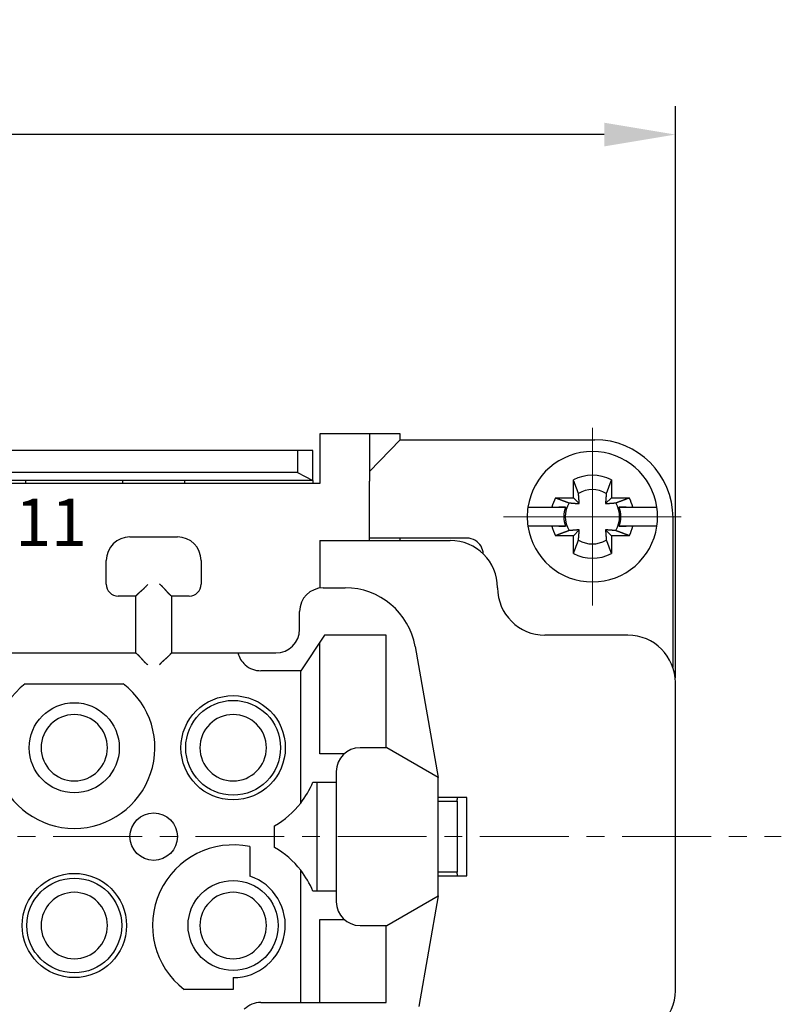
# Model space of a CAD drawing. Units: millimetres. Extents: x 11 to 751, y 29 to 435.
# Drawn here: x 458 to 490, y 346 to 387 of the extents above; entities that cross this region are included whole.
import ezdxf

# ---------------------------------------------------------------- set-up
doc = ezdxf.new("R2010")
doc.units = ezdxf.units.MM
doc.header["$MEASUREMENT"] = 0
doc.linetypes.add('CENTER', pattern=[2, 1.25, -0.25, 0.25, -0.25])
doc.layers.get('0').update_dxf_attribs({"lineweight": 30})
doc.layers.add('CEN', color=1, linetype='CENTER', lineweight=15)
doc.layers.add('打标文字', color=3, linetype='Continuous', lineweight=20)
doc.styles.add('03', font='romans.shx', dxfattribs={"width": 1.12, "height": 2})
doc.styles.add('Romans字体', font='romans.shx', dxfattribs={"width": 0.75})
doc.dimstyles.new('01', dxfattribs={"dimtxt": 3.5, "dimasz": 3, "dimexe": 1.2, "dimexo": 0.2, "dimgap": 0.8, "dimtad": 1, "dimdec": 1, "dimdsep": 46, "dimtxsty": 'Romans字体', "dimcen": 0, "dimclrd": 1, "dimclre": 6, "dimclrt": 4, "dimazin": 2, "dimtfac": 1, "dimtdec": 1, "dimtofl": 0, "dimtmove": 0, "dimatfit": 3, "dimfxl": 1, "dimtolj": 1, "dimtzin": 0, "dimarcsym": 0})

# ---------------------------------------------------------------- blocks, each defined once
blk = doc.blocks.new('*D79')
at = {"layer": 'Defpoints', "color": 0}
for p in [(374.18, 382.523), (374.18, 359.395), (485.18, 359.395)]:
    blk.add_point(p, dxfattribs=at)
at = {"layer": '打标文字', "color": 6, "lineweight": -2}
for p, q in [((374.18, 359.595), (374.18, 383.723)), ((485.18, 359.595), (485.18, 383.723))]:
    blk.add_line(p, q, dxfattribs=at)
at = {"layer": '打标文字', "color": 1, "lineweight": -2}
blk.add_line((482.18, 382.523), (377.18, 382.523), dxfattribs=at)
at = {"layer": '打标文字', "color": 1}
for points in [[(377.18, 383.023), (377.18, 382.023), (374.18, 382.523)], [(482.18, 383.023), (482.18, 382.023), (485.18, 382.523)]]:
    blk.add_solid(points, dxfattribs=at)
at = {"layer": '打标文字', "color": 4, "lineweight": -2, "insert": (429.68, 385.073), "char_height": 3.5, "attachment_point": 5, "style": 'Romans字体'}
blk.add_mtext('\\A1;111', dxfattribs=at)

msp = doc.modelspace()

# ---------------------------------------------------------------- linework, layer by layer
at = {"linetype": 'Continuous'}
for p, q in [((472.28, 369.895), (470.18, 369.895)), ((472.28, 369.895), (472.28, 367.895)), ((473.58, 369.895), (472.28, 369.895)), ((473.58, 369.645), (473.58, 369.895)), ((473.567, 369.645), (472.28, 368.306)), ((473.567, 369.645), (474.623, 369.645)), ((474.623, 369.645), (476.748, 369.645)), ((476.748, 369.645), (481.78, 369.645)), ((469.243, 369.195), (390.118, 369.195)), ((469.243, 369.195), (469.243, 368.261)), ((469.893, 369.195), (469.243, 369.195)), ((469.893, 367.92), (469.893, 369.195)), ((469.243, 368.261), (390.118, 368.261)), ((469.243, 368.261), (469.893, 367.92)), ((470.18, 367.795), (389.18, 367.795)), ((469.893, 367.92), (389.468, 367.92)), ((457.78, 367.92), (457.78, 367.795)), ((461.88, 367.795), (461.88, 367.92)), ((464.48, 367.92), (464.48, 367.795)), ((469.893, 367.92), (469.893, 367.795)), ((470.18, 367.895), (470.18, 367.795)), ((472.28, 365.395), (472.28, 367.895)), ((480.88, 367.195), (480.88, 367.951)), ((482.48, 367.951), (482.48, 367.195)), ((480.124, 367.195), (480.88, 367.195)), ((480.88, 367.195), (481.127, 366.947)), ((482.233, 366.947), (482.48, 367.195)), ((482.48, 367.195), (483.236, 367.195)), ((478.959, 366.795), (478.959, 366.795)), ((478.959, 366.795), (479.263, 366.795)), ((479.263, 366.795), (479.976, 366.795)), ((480.547, 366.795), (480.26, 366.795)), ((483.101, 366.795), (482.813, 366.795)), ((483.384, 366.795), (484.097, 366.795)), ((484.097, 366.795), (484.401, 366.795)), ((485.08, 360.045), (485.08, 366.345)), ((480.547, 365.995), (478.959, 365.995)), ((479.263, 365.995), (478.959, 365.995)), ((479.976, 365.995), (479.263, 365.995)), ((480.26, 365.995), (480.547, 365.995)), ((481.127, 365.842), (480.88, 365.595)), ((482.48, 365.595), (482.233, 365.842)), ((482.813, 365.995), (483.101, 365.995)), ((484.097, 365.995), (483.384, 365.995)), ((484.401, 365.995), (484.097, 365.995)), ((462.18, 365.545), (464.18, 365.545)), ((470.18, 365.395), (475.68, 365.395)), ((474.623, 365.495), (472.28, 365.495)), ((473.58, 365.395), (473.58, 365.495)), ((480.88, 365.595), (480.124, 365.595)), ((480.88, 364.838), (480.88, 365.595)), ((483.236, 365.595), (482.48, 365.595)), ((482.48, 365.595), (482.48, 364.838)), ((470.18, 364.895), (470.18, 363.383)), ((461.18, 363.545), (461.18, 364.545)), ((465.18, 364.545), (465.18, 363.545)), ((470.33, 363.395), (471.252, 363.395)), ((462.43, 363.045), (461.68, 363.045)), ((462.43, 360.645), (462.43, 363.045)), ((463.93, 363.045), (463.93, 360.645)), ((464.68, 363.045), (463.93, 363.045)), ((469.33, 361.645), (469.33, 362.395)), ((470.38, 361.395), (469.38, 359.895)), ((470.18, 356.395), (470.18, 361.095)), ((472.98, 361.395), (470.38, 361.395)), ((472.98, 356.645), (472.98, 361.395)), ((483.18, 361.395), (479.68, 361.395)), ((474.207, 360.916), (475.18, 355.395)), ((430.43, 360.645), (462.43, 360.645)), ((463.93, 360.645), (466.73, 360.645)), ((466.73, 360.645), (468.33, 360.645)), ((469.38, 359.895), (467.698, 359.895)), ((469.38, 354.312), (469.38, 359.895)), ((485.071, 360.045), (485.08, 360.045)), ((457.764, 359.345), (461.896, 359.345)), ((485.18, 346.395), (485.18, 359.395)), ((473.015, 356.645), (471.88, 356.645)), ((475.18, 355.395), (473.015, 356.645)), ((471.219, 356.395), (470.18, 356.395)), ((470.88, 355.645), (470.88, 350.145)), ((475.18, 350.395), (475.18, 355.395)), ((469.893, 355.195), (470.88, 355.195)), ((470.08, 350.595), (470.08, 355.195)), ((476.38, 354.545), (475.18, 354.545)), ((476.38, 351.245), (476.38, 354.545)), ((475.18, 354.395), (475.98, 354.395)), ((475.98, 354.395), (475.98, 351.395)), ((468.28, 352.436), (468.28, 353.354)), ((467.23, 352.472), (467.23, 351.23)), ((469.38, 345.895), (469.38, 351.477)), ((475.98, 351.395), (475.18, 351.395)), ((475.18, 351.245), (476.38, 351.245)), ((470.88, 350.595), (469.893, 350.595)), ((473.015, 349.145), (475.18, 350.395)), ((475.18, 350.395), (474.356, 345.721)), ((470.18, 349.395), (471.219, 349.395)), ((470.18, 345.895), (470.18, 349.395)), ((471.88, 349.145), (473.015, 349.145)), ((472.98, 345.895), (472.98, 349.145)), ((466.53, 346.945), (466.53, 346.445)), ((466.53, 346.445), (464.464, 346.445)), ((467.699, 345.895), (469.38, 345.895)), ((469.38, 345.895), (472.98, 345.895))]:
    msp.add_line(p, q, dxfattribs=at)
for points in [[(470.18, 369.895), (470.18, 369.892, -0.000023), (470.18, 369.885, -0.000002), (470.18, 369.873, -0.000001), (470.18, 369.856, 0), (470.18, 369.834, 0), (470.18, 369.806, 0), (470.18, 369.773, 0), (470.18, 369.734, 0), (470.18, 369.689, 0), (470.18, 369.639, 0), (470.18, 369.583, 0), (470.18, 369.522, 0), (470.18, 369.456, 0), (470.18, 369.385), (470.18, 369.309), (470.18, 369.229, 0), (470.18, 369.145, 0), (470.18, 369.057), (470.18, 368.966), (470.18, 368.873), (470.18, 368.778), (470.18, 368.68), (470.18, 368.578), (470.18, 368.482), (470.18, 368.395, 0), (470.18, 368.283), (470.18, 368.114, 0), (470.18, 367.895)], [(481.093, 367.38), (481.088, 367.396, 0.000046), (481.082, 367.411, 0.000044), (481.076, 367.427, 0.000043), (481.07, 367.442, 0.000041), (481.064, 367.459, 0.00004), (481.058, 367.475, 0.000039), (481.052, 367.492, 0.000038), (481.046, 367.508, 0.000036), (481.039, 367.526, 0.000035), (481.033, 367.543, 0.000034), (481.026, 367.561, 0.000033), (481.019, 367.579, 0.000032), (481.013, 367.597, 0.000031), (481.006, 367.616, 0.00003), (480.999, 367.634, 0.000029), (480.992, 367.653, 0.000028), (480.984, 367.673, 0.000028), (480.977, 367.692, 0.000027), (480.969, 367.712, 0.000026), (480.962, 367.732, 0.000024), (480.954, 367.753, 0.000025), (480.946, 367.774, 0.000029), (480.938, 367.796, 0.000022), (480.931, 367.816, 0.000007), (480.924, 367.835, 0.000029), (480.914, 367.86, 0.000048), (480.9, 367.899, 0.000022), (480.88, 367.951, 0.000012)], [(482.48, 367.951), (482.471, 367.928, 0.000019), (482.463, 367.905, 0.00002), (482.454, 367.882, 0.00002), (482.446, 367.86, 0.000021), (482.438, 367.838, 0.000022), (482.429, 367.816, 0.000022), (482.421, 367.795, 0.000023), (482.414, 367.774, 0.000023), (482.406, 367.753, 0.000024), (482.398, 367.732, 0.000025), (482.391, 367.712, 0.000025), (482.383, 367.692, 0.000026), (482.376, 367.673, 0.000027), (482.369, 367.653, 0.000028), (482.361, 367.634, 0.000029), (482.354, 367.616, 0.000029), (482.348, 367.597, 0.00003), (482.341, 367.579, 0.000032), (482.334, 367.561, 0.000032), (482.327, 367.543, 0.000031), (482.321, 367.526, 0.000035), (482.314, 367.508, 0.000043), (482.308, 367.491, 0.000034), (482.302, 367.475, 0.000012), (482.297, 367.46, 0.00005), (482.29, 367.442, 0.000091), (482.28, 367.415, 0.000047), (482.267, 367.38, 0.000026)], [(481.127, 366.947), (481.127, 366.952, 0.000073), (481.127, 366.958, 0.000071), (481.126, 366.963, 0.00007), (481.126, 366.968, 0.00007), (481.126, 366.974, 0.000069), (481.125, 366.979, 0.000069), (481.125, 366.985, 0.000068), (481.124, 366.99, 0.000068), (481.124, 366.996, 0.000067), (481.124, 367.002, 0.000067), (481.123, 367.007, 0.000066), (481.123, 367.013, 0.000066), (481.122, 367.019, 0.000065), (481.122, 367.025, 0.000065), (481.121, 367.031, 0.000064), (481.121, 367.037, 0.000064), (481.12, 367.043, 0.000063), (481.12, 367.049, 0.000062), (481.12, 367.055, 0.000062), (481.119, 367.062, 0.000061), (481.119, 367.068, 0.000061), (481.118, 367.074, 0.00006), (481.118, 367.081, 0.00006), (481.117, 367.087, 0.000059), (481.117, 367.094, 0.000059), (481.116, 367.101, 0.000058), (481.116, 367.107, 0.000058), (481.115, 367.114, 0.000057), (481.114, 367.121, 0.000057), (481.114, 367.128, 0.000056), (481.113, 367.135, 0.000056), (481.113, 367.142, 0.000055), (481.112, 367.149, 0.000055), (481.112, 367.157, 0.000054), (481.111, 367.164, 0.000054), (481.11, 367.171, 0.000053), (481.11, 367.179, 0.000053), (481.109, 367.187, 0.000052), (481.109, 367.194, 0.000052), (481.108, 367.202, 0.000051), (481.107, 367.21, 0.000051), (481.107, 367.218, 0.00005), (481.106, 367.226, 0.00005), (481.105, 367.234, 0.000049), (481.105, 367.242, 0.000049), (481.104, 367.251, 0.000048), (481.103, 367.259, 0.000048), (481.103, 367.268, 0.000049), (481.102, 367.277, 0.000046), (481.101, 367.285, 0.000043), (481.1, 367.294, 0.000047), (481.1, 367.303, 0.000056), (481.099, 367.313, 0.000041), (481.098, 367.322, 0.000013), (481.097, 367.33, 0.000059), (481.097, 367.341, 0.000099), (481.095, 367.358, 0.000046), (481.093, 367.38, 0.000024)], [(482.267, 367.38), (482.266, 367.37, 0.00004), (482.265, 367.36, 0.000042), (482.264, 367.351, 0.000043), (482.264, 367.341, 0.000043), (482.263, 367.331, 0.000043), (482.262, 367.322, 0.000044), (482.261, 367.313, 0.000044), (482.26, 367.303, 0.000045), (482.26, 367.294, 0.000045), (482.259, 367.285, 0.000046), (482.258, 367.277, 0.000046), (482.257, 367.268, 0.000046), (482.257, 367.259, 0.000047), (482.256, 367.251, 0.000047), (482.255, 367.242, 0.000048), (482.255, 367.234, 0.000048), (482.254, 367.226, 0.000049), (482.253, 367.218, 0.000049), (482.253, 367.21, 0.00005), (482.252, 367.202, 0.00005), (482.251, 367.194, 0.000051), (482.251, 367.187, 0.000051), (482.25, 367.179, 0.000052), (482.25, 367.171, 0.000052), (482.249, 367.164, 0.000053), (482.248, 367.157, 0.000053), (482.248, 367.149, 0.000054), (482.247, 367.142, 0.000054), (482.247, 367.135, 0.000055), (482.246, 367.128, 0.000055), (482.246, 367.121, 0.000056), (482.245, 367.114, 0.000056), (482.245, 367.107, 0.000057), (482.244, 367.101, 0.000057), (482.244, 367.094, 0.000058), (482.243, 367.087, 0.000058), (482.242, 367.081, 0.000059), (482.242, 367.074, 0.000059), (482.242, 367.068, 0.00006), (482.241, 367.062, 0.00006), (482.241, 367.055, 0.000061), (482.24, 367.049, 0.000061), (482.24, 367.043, 0.000062), (482.239, 367.037, 0.000062), (482.239, 367.031, 0.000063), (482.238, 367.025, 0.000063), (482.238, 367.019, 0.000064), (482.237, 367.013, 0.000066), (482.237, 367.007, 0.000065), (482.237, 367.002, 0.000061), (482.236, 366.996, 0.000068), (482.236, 366.99, 0.000081), (482.235, 366.985, 0.000063), (482.235, 366.979, 0.000023), (482.235, 366.974, 0.000088), (482.234, 366.968, 0.000154), (482.233, 366.959, 0.000077), (482.233, 366.947, 0.000042)], [(480.124, 367.195), (480.147, 367.186, 0.000019), (480.17, 367.177, 0.00002), (480.192, 367.169, 0.000021), (480.215, 367.16, 0.000021), (480.237, 367.152, 0.000022), (480.258, 367.144, 0.000022), (480.28, 367.136, 0.000023), (480.301, 367.128, 0.000023), (480.322, 367.12, 0.000024), (480.342, 367.113, 0.000025), (480.362, 367.105, 0.000026), (480.382, 367.098, 0.000026), (480.402, 367.09, 0.000027), (480.421, 367.083, 0.000028), (480.44, 367.076, 0.000029), (480.459, 367.069, 0.000029), (480.478, 367.062, 0.00003), (480.496, 367.055, 0.000032), (480.514, 367.049, 0.000032), (480.532, 367.042, 0.000031), (480.549, 367.035, 0.000035), (480.566, 367.029, 0.000043), (480.584, 367.023, 0.000034), (480.6, 367.017, 0.000012), (480.614, 367.011, 0.00005), (480.632, 367.004, 0.000092), (480.659, 366.994, 0.000047), (480.694, 366.981, 0.000026)], [(480.694, 366.981), (480.704, 366.981, 0.000041), (480.714, 366.98, 0.000042), (480.724, 366.979, 0.000043), (480.734, 366.978, 0.000043), (480.743, 366.977, 0.000044), (480.753, 366.977, 0.000044), (480.762, 366.976, 0.000045), (480.771, 366.975, 0.000045), (480.78, 366.974, 0.000046), (480.789, 366.973, 0.000046), (480.798, 366.973, 0.000046), (480.807, 366.972, 0.000047), (480.815, 366.971, 0.000047), (480.824, 366.971, 0.000048), (480.832, 366.97, 0.000048), (480.84, 366.969, 0.000049), (480.849, 366.969, 0.000049), (480.857, 366.968, 0.00005), (480.865, 366.967, 0.00005), (480.873, 366.967, 0.000051), (480.88, 366.966, 0.000051), (480.888, 366.965, 0.000052), (480.896, 366.965, 0.000052), (480.903, 366.964, 0.000053), (480.911, 366.964, 0.000053), (480.918, 366.963, 0.000054), (480.925, 366.962, 0.000054), (480.932, 366.962, 0.000055), (480.94, 366.961, 0.000055), (480.947, 366.961, 0.000056), (480.954, 366.96, 0.000056), (480.96, 366.96, 0.000057), (480.967, 366.959, 0.000057), (480.974, 366.959, 0.000058), (480.981, 366.958, 0.000058), (480.987, 366.958, 0.000059), (480.994, 366.957, 0.000059), (481, 366.957, 0.00006), (481.007, 366.956, 0.00006), (481.013, 366.956, 0.000061), (481.019, 366.955, 0.000061), (481.025, 366.955, 0.000062), (481.032, 366.954, 0.000063), (481.038, 366.954, 0.000063), (481.044, 366.953, 0.000064), (481.05, 366.953, 0.000064), (481.056, 366.952, 0.000065), (481.061, 366.952, 0.000066), (481.067, 366.952, 0.000065), (481.073, 366.951, 0.000062), (481.079, 366.951, 0.000068), (481.084, 366.95, 0.000081), (481.09, 366.95, 0.000063), (481.095, 366.949, 0.000023), (481.1, 366.949, 0.000089), (481.106, 366.949, 0.000155), (481.115, 366.948, 0.000078), (481.127, 366.947, 0.000042)], [(482.233, 366.947), (482.238, 366.948, 0.000073), (482.243, 366.948, 0.000071), (482.248, 366.948, 0.00007), (482.254, 366.949, 0.00007), (482.259, 366.949, 0.000069), (482.265, 366.949, 0.000069), (482.27, 366.95, 0.000068), (482.276, 366.95, 0.000068), (482.281, 366.951, 0.000067), (482.287, 366.951, 0.000067), (482.293, 366.952, 0.000066), (482.299, 366.952, 0.000066), (482.305, 366.952, 0.000065), (482.31, 366.953, 0.000065), (482.316, 366.953, 0.000064), (482.322, 366.954, 0.000064), (482.328, 366.954, 0.000063), (482.335, 366.955, 0.000062), (482.341, 366.955, 0.000062), (482.347, 366.956, 0.000061), (482.353, 366.956, 0.000061), (482.36, 366.957, 0.00006), (482.366, 366.957, 0.00006), (482.373, 366.958, 0.000059), (482.379, 366.958, 0.000059), (482.386, 366.959, 0.000058), (482.393, 366.959, 0.000058), (482.4, 366.96, 0.000057), (482.406, 366.96, 0.000057), (482.413, 366.961, 0.000056), (482.42, 366.961, 0.000056), (482.428, 366.962, 0.000055), (482.435, 366.962, 0.000055), (482.442, 366.963, 0.000054), (482.449, 366.964, 0.000054), (482.457, 366.964, 0.000053), (482.464, 366.965, 0.000053), (482.472, 366.965, 0.000052), (482.48, 366.966, 0.000052), (482.487, 366.967, 0.000051), (482.495, 366.967, 0.000051), (482.503, 366.968, 0.00005), (482.511, 366.969, 0.00005), (482.52, 366.969, 0.000049), (482.528, 366.97, 0.000049), (482.536, 366.971, 0.000048), (482.545, 366.971, 0.000048), (482.553, 366.972, 0.000049), (482.562, 366.973, 0.000046), (482.571, 366.973, 0.000043), (482.58, 366.974, 0.000047), (482.589, 366.975, 0.000056), (482.598, 366.976, 0.000041), (482.607, 366.977, 0.000013), (482.616, 366.977, 0.000059), (482.626, 366.978, 0.000099), (482.643, 366.98, 0.000046), (482.666, 366.981, 0.000024)], [(482.666, 366.981), (482.681, 366.987, 0.000046), (482.696, 366.993, 0.000044), (482.712, 366.999, 0.000043), (482.728, 367.004, 0.000041), (482.744, 367.01, 0.00004), (482.76, 367.017, 0.000039), (482.777, 367.023, 0.000037), (482.794, 367.029, 0.000036), (482.811, 367.035, 0.000035), (482.829, 367.042, 0.000034), (482.846, 367.049, 0.000033), (482.864, 367.055, 0.000032), (482.882, 367.062, 0.000031), (482.901, 367.069, 0.00003), (482.92, 367.076, 0.000029), (482.939, 367.083, 0.000028), (482.958, 367.09, 0.000028), (482.978, 367.098, 0.000027), (482.998, 367.105, 0.000026), (483.018, 367.113, 0.000023), (483.038, 367.12, 0.000025), (483.059, 367.128, 0.000029), (483.081, 367.136, 0.000021), (483.102, 367.144, 0.000007), (483.12, 367.151, 0.000029), (483.145, 367.16, 0.000048), (483.185, 367.175, 0.000022), (483.236, 367.195, 0.000012)], [(479.976, 366.795), (479.999, 366.795, 0), (480.022, 366.795, 0), (480.044, 366.795, 0), (480.066, 366.795, 0), (480.087, 366.795, 0), (480.109, 366.795, 0), (480.13, 366.795, 0), (480.15, 366.795, 0), (480.171, 366.795, 0), (480.191, 366.795, 0), (480.211, 366.795, 0), (480.231, 366.795, 0), (480.25, 366.795, 0), (480.27, 366.795, 0), (480.289, 366.795, 0), (480.307, 366.795, 0), (480.326, 366.795, 0), (480.344, 366.795, 0), (480.362, 366.795, 0), (480.38, 366.795, 0), (480.398, 366.795, 0), (480.415, 366.795, 0), (480.433, 366.795, 0), (480.449, 366.795, 0), (480.464, 366.795, 0), (480.483, 366.795, 0.000001), (480.511, 366.795, 0), (480.547, 366.795, 0)], [(482.813, 366.795), (482.829, 366.795, 0), (482.845, 366.795, 0), (482.861, 366.795, 0), (482.877, 366.795, 0), (482.894, 366.795, 0), (482.911, 366.795, 0), (482.928, 366.795, 0), (482.945, 366.795, 0), (482.962, 366.795, 0), (482.98, 366.795, 0), (482.998, 366.795, 0), (483.016, 366.795, 0), (483.034, 366.795, 0), (483.053, 366.795, 0), (483.072, 366.795, 0), (483.091, 366.795, 0), (483.11, 366.795, 0), (483.129, 366.795, 0), (483.149, 366.795, 0), (483.169, 366.795, 0), (483.189, 366.795, 0), (483.21, 366.795, 0), (483.231, 366.795), (483.251, 366.795), (483.27, 366.795, 0), (483.294, 366.795, 0), (483.333, 366.795, 0), (483.384, 366.795)], [(480.547, 365.995), (480.531, 365.995, 0), (480.515, 365.995, 0), (480.499, 365.995, 0), (480.483, 365.995, 0), (480.466, 365.995, 0), (480.449, 365.995, 0), (480.432, 365.995, 0), (480.415, 365.995, 0), (480.398, 365.995, 0), (480.38, 365.995, 0), (480.362, 365.995, 0), (480.344, 365.995, 0), (480.326, 365.995, 0), (480.307, 365.995, 0), (480.289, 365.995, 0), (480.27, 365.995, 0), (480.25, 365.995, 0), (480.231, 365.995, 0), (480.211, 365.995, 0), (480.191, 365.995, 0), (480.171, 365.995, 0), (480.15, 365.995, 0), (480.129, 365.995, 0), (480.109, 365.995, 0), (480.09, 365.995, 0), (480.066, 365.995, 0.000001), (480.027, 365.995, 0), (479.976, 365.995, 0)], [(480.694, 365.808), (480.679, 365.802, 0.000046), (480.664, 365.796, 0.000045), (480.648, 365.791, 0.000043), (480.632, 365.785, 0.000042), (480.616, 365.779, 0.00004), (480.6, 365.773, 0.000039), (480.583, 365.766, 0.000038), (480.566, 365.76, 0.000037), (480.549, 365.754, 0.000036), (480.532, 365.747, 0.000034), (480.514, 365.741, 0.000033), (480.496, 365.734, 0.000032), (480.478, 365.727, 0.000031), (480.459, 365.72, 0.000031), (480.44, 365.713, 0.00003), (480.421, 365.706, 0.000029), (480.402, 365.699, 0.000028), (480.382, 365.692, 0.000028), (480.362, 365.684, 0.000026), (480.342, 365.677, 0.000024), (480.322, 365.669, 0.000026), (480.301, 365.661, 0.00003), (480.279, 365.653, 0.000022), (480.258, 365.645, 0.000007), (480.24, 365.638, 0.00003), (480.215, 365.629, 0.000048), (480.176, 365.614, 0.000023), (480.124, 365.595, 0.000012)], [(481.127, 365.842), (481.122, 365.842, 0.000073), (481.117, 365.841, 0.000071), (481.112, 365.841, 0.00007), (481.106, 365.841, 0.00007), (481.101, 365.84, 0.00007), (481.095, 365.84, 0.000069), (481.09, 365.839, 0.000068), (481.084, 365.839, 0.000068), (481.079, 365.839, 0.000067), (481.073, 365.838, 0.000067), (481.067, 365.838, 0.000066), (481.061, 365.837, 0.000066), (481.056, 365.837, 0.000065), (481.05, 365.836, 0.000065), (481.044, 365.836, 0.000064), (481.038, 365.835, 0.000064), (481.032, 365.835, 0.000063), (481.025, 365.835, 0.000063), (481.019, 365.834, 0.000062), (481.013, 365.834, 0.000062), (481.007, 365.833, 0.000061), (481, 365.833, 0.000061), (480.994, 365.832, 0.00006), (480.987, 365.832, 0.00006), (480.981, 365.831, 0.000059), (480.974, 365.831, 0.000058), (480.967, 365.83, 0.000058), (480.96, 365.83, 0.000057), (480.954, 365.829, 0.000057), (480.947, 365.828, 0.000056), (480.94, 365.828, 0.000056), (480.932, 365.827, 0.000055), (480.925, 365.827, 0.000055), (480.918, 365.826, 0.000054), (480.911, 365.826, 0.000054), (480.903, 365.825, 0.000053), (480.896, 365.824, 0.000053), (480.888, 365.824, 0.000052), (480.88, 365.823, 0.000052), (480.873, 365.823, 0.000051), (480.865, 365.822, 0.000051), (480.857, 365.821, 0.00005), (480.849, 365.821, 0.00005), (480.84, 365.82, 0.00005), (480.832, 365.819, 0.000049), (480.824, 365.819, 0.000048), (480.815, 365.818, 0.000048), (480.807, 365.817, 0.000049), (480.798, 365.816, 0.000047), (480.789, 365.816, 0.000043), (480.78, 365.815, 0.000047), (480.771, 365.814, 0.000056), (480.762, 365.813, 0.000041), (480.753, 365.813, 0.000013), (480.745, 365.812, 0.000059), (480.734, 365.811, 0.000099), (480.717, 365.81, 0.000047), (480.694, 365.808, 0.000024)], [(481.093, 365.409), (481.094, 365.419, 0.000041), (481.095, 365.429, 0.000042), (481.096, 365.439, 0.000043), (481.097, 365.448, 0.000043), (481.097, 365.458, 0.000044), (481.098, 365.467, 0.000044), (481.099, 365.477, 0.000045), (481.1, 365.486, 0.000045), (481.1, 365.495, 0.000046), (481.101, 365.504, 0.000046), (481.102, 365.513, 0.000046), (481.103, 365.521, 0.000047), (481.103, 365.53, 0.000047), (481.104, 365.538, 0.000048), (481.105, 365.547, 0.000048), (481.105, 365.555, 0.000049), (481.106, 365.563, 0.000049), (481.107, 365.571, 0.00005), (481.107, 365.579, 0.00005), (481.108, 365.587, 0.000051), (481.109, 365.595, 0.000051), (481.109, 365.603, 0.000052), (481.11, 365.61, 0.000052), (481.11, 365.618, 0.000053), (481.111, 365.625, 0.000053), (481.112, 365.633, 0.000054), (481.112, 365.64, 0.000054), (481.113, 365.647, 0.000055), (481.113, 365.654, 0.000055), (481.114, 365.661, 0.000056), (481.114, 365.668, 0.000056), (481.115, 365.675, 0.000057), (481.116, 365.682, 0.000057), (481.116, 365.689, 0.000058), (481.117, 365.695, 0.000058), (481.117, 365.702, 0.000059), (481.118, 365.708, 0.000059), (481.118, 365.715, 0.00006), (481.119, 365.721, 0.00006), (481.119, 365.728, 0.000061), (481.12, 365.734, 0.000061), (481.12, 365.74, 0.000062), (481.12, 365.746, 0.000063), (481.121, 365.752, 0.000063), (481.121, 365.758, 0.000064), (481.122, 365.764, 0.000064), (481.122, 365.77, 0.000065), (481.123, 365.776, 0.000066), (481.123, 365.782, 0.000065), (481.124, 365.787, 0.000062), (481.124, 365.793, 0.000068), (481.124, 365.799, 0.000081), (481.125, 365.805, 0.000063), (481.125, 365.81, 0.000023), (481.126, 365.815, 0.000089), (481.126, 365.821, 0.000155), (481.127, 365.83, 0.000078), (481.127, 365.842, 0.000042)], [(482.233, 365.842), (482.233, 365.837, 0.000073), (482.233, 365.832, 0.000071), (482.234, 365.826, 0.00007), (482.234, 365.821, 0.00007), (482.234, 365.815, 0.00007), (482.235, 365.81, 0.000069), (482.235, 365.804, 0.000068), (482.236, 365.799, 0.000068), (482.236, 365.793, 0.000067), (482.237, 365.787, 0.000067), (482.237, 365.782, 0.000066), (482.237, 365.776, 0.000066), (482.238, 365.77, 0.000065), (482.238, 365.764, 0.000065), (482.239, 365.758, 0.000064), (482.239, 365.752, 0.000064), (482.24, 365.746, 0.000063), (482.24, 365.74, 0.000063), (482.241, 365.734, 0.000062), (482.241, 365.728, 0.000062), (482.242, 365.721, 0.000061), (482.242, 365.715, 0.000061), (482.243, 365.708, 0.00006), (482.243, 365.702, 0.00006), (482.244, 365.695, 0.000059), (482.244, 365.689, 0.000059), (482.245, 365.682, 0.000058), (482.245, 365.675, 0.000057), (482.246, 365.668, 0.000057), (482.246, 365.661, 0.000056), (482.247, 365.654, 0.000056), (482.247, 365.647, 0.000055), (482.248, 365.64, 0.000055), (482.248, 365.633, 0.000054), (482.249, 365.625, 0.000054), (482.25, 365.618, 0.000053), (482.25, 365.61, 0.000053), (482.251, 365.603, 0.000052), (482.251, 365.595, 0.000052), (482.252, 365.587, 0.000051), (482.253, 365.579, 0.000051), (482.253, 365.571, 0.00005), (482.254, 365.563, 0.00005), (482.255, 365.555, 0.00005), (482.255, 365.547, 0.000049), (482.256, 365.538, 0.000048), (482.257, 365.53, 0.000048), (482.257, 365.521, 0.000049), (482.258, 365.513, 0.000047), (482.259, 365.504, 0.000043), (482.26, 365.495, 0.000047), (482.26, 365.486, 0.000056), (482.261, 365.476, 0.000041), (482.262, 365.467, 0.000013), (482.263, 365.459, 0.000059), (482.264, 365.448, 0.0001), (482.265, 365.431, 0.000047), (482.267, 365.409, 0.000024)], [(482.666, 365.808), (482.656, 365.809, 0.00004), (482.646, 365.809, 0.000042), (482.636, 365.81, 0.000043), (482.626, 365.811, 0.000043), (482.617, 365.812, 0.000043), (482.607, 365.813, 0.000044), (482.598, 365.813, 0.000044), (482.589, 365.814, 0.000045), (482.58, 365.815, 0.000045), (482.571, 365.816, 0.000046), (482.562, 365.816, 0.000046), (482.553, 365.817, 0.000046), (482.545, 365.818, 0.000047), (482.536, 365.819, 0.000047), (482.528, 365.819, 0.000048), (482.52, 365.82, 0.000048), (482.511, 365.821, 0.000049), (482.503, 365.821, 0.000049), (482.495, 365.822, 0.00005), (482.487, 365.823, 0.00005), (482.48, 365.823, 0.000051), (482.472, 365.824, 0.000051), (482.464, 365.824, 0.000052), (482.457, 365.825, 0.000052), (482.449, 365.826, 0.000053), (482.442, 365.826, 0.000053), (482.435, 365.827, 0.000054), (482.428, 365.827, 0.000054), (482.42, 365.828, 0.000055), (482.413, 365.828, 0.000055), (482.406, 365.829, 0.000056), (482.4, 365.83, 0.000056), (482.393, 365.83, 0.000057), (482.386, 365.831, 0.000057), (482.379, 365.831, 0.000058), (482.373, 365.832, 0.000058), (482.366, 365.832, 0.000059), (482.36, 365.833, 0.000059), (482.353, 365.833, 0.00006), (482.347, 365.834, 0.00006), (482.341, 365.834, 0.000061), (482.335, 365.835, 0.000061), (482.329, 365.835, 0.000062), (482.322, 365.835, 0.000063), (482.316, 365.836, 0.000063), (482.31, 365.836, 0.000063), (482.305, 365.837, 0.000064), (482.299, 365.837, 0.000066), (482.293, 365.838, 0.000065), (482.287, 365.838, 0.000061), (482.282, 365.839, 0.000068), (482.276, 365.839, 0.000081), (482.27, 365.839, 0.000063), (482.265, 365.84, 0.000023), (482.26, 365.84, 0.000088), (482.254, 365.841, 0.000154), (482.245, 365.841, 0.000077), (482.233, 365.842, 0.000042)], [(483.236, 365.595), (483.213, 365.603, 0.00002), (483.19, 365.612, 0.00002), (483.168, 365.62, 0.000021), (483.145, 365.629, 0.000021), (483.123, 365.637, 0.000022), (483.102, 365.645, 0.000022), (483.08, 365.653, 0.000023), (483.059, 365.661, 0.000024), (483.038, 365.669, 0.000024), (483.018, 365.677, 0.000025), (482.998, 365.684, 0.000026), (482.978, 365.692, 0.000026), (482.958, 365.699, 0.000027), (482.939, 365.706, 0.000028), (482.92, 365.713, 0.000029), (482.901, 365.72, 0.000029), (482.882, 365.727, 0.000031), (482.864, 365.734, 0.000032), (482.846, 365.741, 0.000032), (482.829, 365.747, 0.000031), (482.811, 365.754, 0.000035), (482.794, 365.76, 0.000044), (482.777, 365.767, 0.000034), (482.76, 365.773, 0.000012), (482.746, 365.778, 0.00005), (482.728, 365.785, 0.000092), (482.701, 365.795, 0.000048), (482.666, 365.808, 0.000026)], [(483.384, 365.995), (483.361, 365.995, 0), (483.338, 365.995, 0), (483.316, 365.995, 0), (483.294, 365.995, 0), (483.273, 365.995, 0), (483.251, 365.995, 0), (483.23, 365.995, 0), (483.21, 365.995, 0), (483.189, 365.995, 0), (483.169, 365.995, 0), (483.149, 365.995, 0), (483.129, 365.995, 0), (483.11, 365.995, 0), (483.091, 365.995, 0), (483.072, 365.995, 0), (483.053, 365.995, 0), (483.034, 365.995, 0.000001), (483.016, 365.995, 0.000001), (482.998, 365.995, 0.000001), (482.98, 365.995, 0.000001), (482.963, 365.995, 0.000001), (482.945, 365.995, 0.000001), (482.927, 365.995, 0.000001), (482.911, 365.995, 0), (482.896, 365.995, 0.000001), (482.877, 365.995, 0.000001), (482.849, 365.995, 0.000001), (482.813, 365.995, 0)], [(470.18, 365.395), (470.18, 365.394, -0.000097), (470.18, 365.392, -0.000007), (470.18, 365.389, -0.000002), (470.18, 365.385, -0.000001), (470.18, 365.379, -0.000001), (470.18, 365.373, -0.000001), (470.18, 365.364, 0), (470.18, 365.354, 0), (470.18, 365.343, 0), (470.18, 365.331, 0), (470.18, 365.317, 0), (470.18, 365.302, 0), (470.18, 365.285, 0), (470.18, 365.267, 0), (470.18, 365.248, 0), (470.18, 365.228, 0), (470.18, 365.207, 0), (470.18, 365.185, 0), (470.18, 365.162, 0), (470.18, 365.139, 0), (470.18, 365.115, 0), (470.18, 365.091, 0), (470.18, 365.066, 0), (470.18, 365.042), (470.18, 365.02, 0), (470.18, 364.992, 0), (470.18, 364.95, 0), (470.18, 364.895, 0)], [(476.38, 365.495), (476.3, 365.495, 0), (476.22, 365.495, 0), (476.139, 365.495, 0), (476.06, 365.495, 0), (475.98, 365.495, 0), (475.902, 365.495, 0), (475.824, 365.495, 0), (475.747, 365.495, 0), (475.671, 365.495, 0), (475.597, 365.495, 0), (475.525, 365.495, 0), (475.454, 365.495, 0), (475.385, 365.495, 0), (475.319, 365.495, 0), (475.254, 365.495, 0), (475.192, 365.495, 0), (475.133, 365.495, 0), (475.076, 365.495, 0), (475.022, 365.495, 0), (474.971, 365.495, 0), (474.923, 365.495, 0), (474.877, 365.495, 0), (474.834, 365.495, 0), (474.795, 365.495, 0), (474.762, 365.495, 0), (474.726, 365.495, 0.000001), (474.679, 365.495, 0.000001), (474.623, 365.495, 0)], [(480.88, 364.838), (480.889, 364.861, 0.000019), (480.897, 364.884, 0.00002), (480.906, 364.907, 0.00002), (480.914, 364.929, 0.000021), (480.922, 364.951, 0.000022), (480.931, 364.973, 0.000022), (480.939, 364.994, 0.000023), (480.946, 365.015, 0.000023), (480.954, 365.036, 0.000024), (480.962, 365.057, 0.000025), (480.97, 365.077, 0.000025), (480.977, 365.097, 0.000026), (480.984, 365.116, 0.000027), (480.992, 365.136, 0.000028), (480.999, 365.155, 0.000029), (481.006, 365.174, 0.000029), (481.013, 365.192, 0.00003), (481.019, 365.21, 0.000032), (481.026, 365.228, 0.000032), (481.033, 365.246, 0.000031), (481.039, 365.263, 0.000035), (481.046, 365.281, 0.000043), (481.052, 365.298, 0.000034), (481.058, 365.314, 0.000012), (481.063, 365.329, 0.00005), (481.07, 365.347, 0.000091), (481.08, 365.374, 0.000047), (481.093, 365.409, 0.000026)], [(482.267, 365.409), (482.272, 365.394, 0.000046), (482.278, 365.378, 0.000045), (482.284, 365.363, 0.000043), (482.29, 365.347, 0.000042), (482.296, 365.331, 0.00004), (482.302, 365.314, 0.000039), (482.308, 365.298, 0.000038), (482.314, 365.281, 0.000037), (482.321, 365.264, 0.000035), (482.327, 365.246, 0.000034), (482.334, 365.228, 0.000033), (482.341, 365.21, 0.000032), (482.348, 365.192, 0.000031), (482.354, 365.174, 0.00003), (482.361, 365.155, 0.000029), (482.369, 365.136, 0.000028), (482.376, 365.116, 0.000028), (482.383, 365.097, 0.000028), (482.391, 365.077, 0.000026), (482.398, 365.057, 0.000024), (482.406, 365.036, 0.000025), (482.414, 365.015, 0.000029), (482.422, 364.994, 0.000022), (482.429, 364.973, 0.000007), (482.437, 364.954, 0.00003), (482.446, 364.929, 0.000048), (482.461, 364.89, 0.000022), (482.48, 364.838, 0.000012)], [(462.43, 363.045), (462.43, 363.045, -0.012233), (462.431, 363.046, -0.000897), (462.433, 363.048, -0.000654), (462.436, 363.051, -0.001101), (462.439, 363.055, -0.001143), (462.442, 363.059, -0.001166), (462.447, 363.064, -0.001169), (462.452, 363.07, -0.001252), (462.457, 363.076, -0.001281), (462.463, 363.083, -0.001355), (462.47, 363.09, -0.001391), (462.477, 363.098, -0.001472), (462.484, 363.106, -0.001519), (462.492, 363.114, -0.001607), (462.501, 363.123, -0.001664), (462.51, 363.133, -0.001761), (462.519, 363.142, -0.001831), (462.529, 363.152, -0.001937), (462.539, 363.162, -0.002022), (462.55, 363.172, -0.002148), (462.561, 363.183, -0.002242), (462.572, 363.193, -0.002366), (462.583, 363.204, -0.002228), (462.595, 363.215, -0.001832), (462.607, 363.226, -0.001494), (462.619, 363.236, -0.001141), (462.632, 363.247, -0.00084), (462.645, 363.259, -0.000519), (462.658, 363.27, -0.000245), (462.671, 363.281, 0.000053), (462.684, 363.293, 0.000307), (462.697, 363.304, 0.000586), (462.711, 363.316, 0.000829), (462.724, 363.328, 0.001104), (462.737, 363.34, 0.001329), (462.751, 363.352, 0.00157), (462.765, 363.365, 0.001827), (462.778, 363.377, 0.002162), (462.791, 363.39, 0.002285), (462.805, 363.403, 0.002287), (462.818, 363.416, 0.002882), (462.831, 363.43, 0.003966), (462.845, 363.444, 0.003007), (462.857, 363.457, 0.000577), (462.868, 363.469, 0.00508), (462.882, 363.485, 0.009875), (462.903, 363.511, 0.00488), (462.93, 363.545, 0.002514)], [(463.93, 363.045), (463.93, 363.045, -0.010147), (463.928, 363.046, -0.000667), (463.926, 363.048, -0.000574), (463.923, 363.05, -0.001061), (463.92, 363.053, -0.001119), (463.915, 363.057, -0.00115), (463.91, 363.061, -0.001157), (463.905, 363.066, -0.001244), (463.899, 363.072, -0.001274), (463.892, 363.078, -0.00135), (463.885, 363.084, -0.001387), (463.877, 363.091, -0.001469), (463.869, 363.099, -0.001517), (463.86, 363.107, -0.001605), (463.851, 363.115, -0.001663), (463.842, 363.124, -0.00176), (463.832, 363.134, -0.00183), (463.823, 363.144, -0.001937), (463.812, 363.154, -0.002021), (463.802, 363.164, -0.002147), (463.792, 363.175, -0.002242), (463.781, 363.186, -0.002366), (463.771, 363.198, -0.002228), (463.76, 363.21, -0.001832), (463.749, 363.222, -0.001494), (463.738, 363.234, -0.001142), (463.727, 363.247, -0.00084), (463.716, 363.259, -0.000519), (463.705, 363.272, -0.000245), (463.693, 363.285, 0.000053), (463.682, 363.298, 0.000307), (463.67, 363.312, 0.000586), (463.659, 363.325, 0.000829), (463.647, 363.339, 0.001104), (463.634, 363.352, 0.001328), (463.622, 363.366, 0.00157), (463.61, 363.379, 0.001827), (463.597, 363.393, 0.002162), (463.584, 363.406, 0.002285), (463.571, 363.419, 0.002286), (463.558, 363.433, 0.002882), (463.545, 363.446, 0.003966), (463.531, 363.459, 0.003007), (463.518, 363.472, 0.000577), (463.505, 363.483, 0.00508), (463.489, 363.497, 0.009876), (463.464, 363.518, 0.00488), (463.43, 363.545, 0.002514)], [(462.43, 360.645), (462.431, 360.644, -0.010422), (462.432, 360.643, -0.000698), (462.434, 360.641, -0.000585), (462.437, 360.639, -0.001066), (462.44, 360.636, -0.001122), (462.445, 360.632, -0.001153), (462.45, 360.628, -0.001159), (462.455, 360.623, -0.001245), (462.461, 360.618, -0.001275), (462.468, 360.612, -0.001351), (462.475, 360.605, -0.001388), (462.483, 360.598, -0.00147), (462.491, 360.59, -0.001517), (462.5, 360.582, -0.001605), (462.509, 360.574, -0.001663), (462.518, 360.565, -0.00176), (462.528, 360.555, -0.00183), (462.538, 360.546, -0.001937), (462.548, 360.535, -0.002022), (462.558, 360.525, -0.002147), (462.568, 360.514, -0.002242), (462.579, 360.503, -0.002366), (462.589, 360.491, -0.002228), (462.6, 360.48, -0.001832), (462.611, 360.467, -0.001493), (462.622, 360.455, -0.001141), (462.633, 360.443, -0.00084), (462.644, 360.43, -0.000519), (462.655, 360.417, -0.000244), (462.667, 360.404, 0.000053), (462.678, 360.391, 0.000307), (462.69, 360.378, 0.000586), (462.702, 360.364, 0.00083), (462.714, 360.351, 0.001105), (462.726, 360.337, 0.001329), (462.738, 360.324, 0.001571), (462.75, 360.31, 0.001828), (462.763, 360.297, 0.002163), (462.776, 360.283, 0.002286), (462.789, 360.27, 0.002287), (462.802, 360.257, 0.002883), (462.815, 360.243, 0.003967), (462.829, 360.23, 0.003008), (462.843, 360.217, 0.000577), (462.855, 360.206, 0.005082), (462.871, 360.192, 0.009878), (462.896, 360.171, 0.004881), (462.93, 360.145, 0.002515)], [(463.43, 360.145), (463.441, 360.16, -0.005356), (463.453, 360.175, -0.00556), (463.465, 360.19, -0.005457), (463.477, 360.205, -0.005005), (463.49, 360.219, -0.004679), (463.503, 360.233, -0.004384), (463.515, 360.247, -0.004107), (463.529, 360.26, -0.003767), (463.542, 360.274, -0.003473), (463.555, 360.287, -0.00314), (463.568, 360.299, -0.002847), (463.582, 360.312, -0.002509), (463.595, 360.324, -0.002211), (463.609, 360.337, -0.001869), (463.623, 360.349, -0.001565), (463.636, 360.361, -0.001216), (463.65, 360.372, -0.000904), (463.663, 360.384, -0.000544), (463.676, 360.395, -0.000217), (463.689, 360.407, 0.000163), (463.703, 360.418, 0.000501), (463.715, 360.429, 0.000884), (463.728, 360.441, 0.001271), (463.741, 360.452, 0.001755), (463.753, 360.463, 0.002019), (463.765, 360.474, 0.002112), (463.777, 360.485, 0.002092), (463.788, 360.496, 0.001929), (463.8, 360.507, 0.001828), (463.81, 360.517, 0.001739), (463.821, 360.528, 0.001672), (463.831, 360.538, 0.001579), (463.841, 360.548, 0.001518), (463.85, 360.558, 0.001439), (463.859, 360.567, 0.001389), (463.868, 360.576, 0.001315), (463.876, 360.584, 0.001274), (463.883, 360.592, 0.00121), (463.89, 360.6, 0.001174), (463.897, 360.607, 0.001106), (463.903, 360.614, 0.001088), (463.908, 360.62, 0.001048), (463.913, 360.626, 0.001002), (463.918, 360.63, 0.000887), (463.921, 360.634, 0.000971), (463.924, 360.638, 0.001025), (463.927, 360.642, 0.00109), (463.93, 360.645, 0.001454)], [(475.98, 354.395), (475.98, 354.395, 0.00175), (475.98, 354.395, 0.000118), (475.98, 354.395, 0.000078), (475.98, 354.396, 0.000122), (475.98, 354.397, 0.00012), (475.98, 354.398, 0.000118), (475.98, 354.399, 0.000114), (475.98, 354.401, 0.000117), (475.981, 354.402, 0.000115), (475.981, 354.404, 0.000117), (475.981, 354.406, 0.000115), (475.981, 354.408, 0.000117), (475.981, 354.411, 0.000116), (475.981, 354.413, 0.000118), (475.981, 354.416, 0.000116), (475.982, 354.419, 0.000118), (475.982, 354.422, 0.000117), (475.982, 354.425, 0.000118), (475.982, 354.429, 0.000118), (475.983, 354.433, 0.000119), (475.983, 354.437, 0.000118), (475.983, 354.441, 0.000119), (475.983, 354.445, 0.000119), (475.984, 354.449, 0.00012), (475.984, 354.454, 0.000119), (475.984, 354.459, 0.000119), (475.984, 354.464, 0.00012), (475.985, 354.469, 0.000125), (475.985, 354.474, 0.000119), (475.985, 354.48, 0.00011), (475.986, 354.485, 0.000125), (475.986, 354.491, 0.000155), (475.986, 354.497, 0.00011), (475.987, 354.504, 0.000024), (475.987, 354.509, 0.000169), (475.987, 354.517, 0.00029), (475.988, 354.529, 0.000131), (475.989, 354.545, 0.000065)], [(475.989, 351.245), (475.989, 351.252, 0.000114), (475.988, 351.259, 0.000123), (475.988, 351.266, 0.000126), (475.987, 351.273, 0.000123), (475.987, 351.279, 0.000122), (475.987, 351.286, 0.000122), (475.986, 351.292, 0.000123), (475.986, 351.298, 0.000122), (475.986, 351.304, 0.000122), (475.985, 351.31, 0.000121), (475.985, 351.315, 0.000121), (475.985, 351.32, 0.000121), (475.984, 351.326, 0.000121), (475.984, 351.331, 0.00012), (475.984, 351.335, 0.00012), (475.984, 351.34, 0.000119), (475.983, 351.344, 0.00012), (475.983, 351.349, 0.000119), (475.983, 351.353, 0.000119), (475.983, 351.357, 0.000118), (475.982, 351.36, 0.000119), (475.982, 351.364, 0.000118), (475.982, 351.367, 0.000118), (475.982, 351.37, 0.000117), (475.981, 351.373, 0.000118), (475.981, 351.376, 0.000116), (475.981, 351.378, 0.000118), (475.981, 351.381, 0.000116), (475.981, 351.383, 0.000117), (475.981, 351.385, 0.000115), (475.981, 351.387, 0.000117), (475.98, 351.388, 0.000118), (475.98, 351.39, 0.000117), (475.98, 351.391, 0.000106), (475.98, 351.392, 0.000122), (475.98, 351.393, 0.000137), (475.98, 351.394, 0.000153), (475.98, 351.395, 0.000212)]]:
    msp.add_lwpolyline(points, format="xyb", dxfattribs=at)
for centre, radius in [((466.53, 356.645), 2.2), ((466.53, 356.645), 2), ((459.83, 356.645), 1.9), ((463.18, 352.895), 1), ((459.83, 349.145), 2.2), ((459.83, 349.145), 2), ((466.53, 349.145), 1.9)]:
    msp.add_circle(centre, radius, dxfattribs=at)
for centre, radius, start, end in [((481.78, 366.345), 3.3, 0, 90), ((481.68, 366.395), 2.75, 90.0001, 171.6365), ((481.68, 366.395), 2.75, 8.3637, 90.0001), ((481.68, 366.395), 1.75, 62.7972, 117.2029), ((481.68, 366.395), 1.147, 59.2353, 120.7648), ((481.68, 366.395), 1.75, 152.7972, 166.7871), ((481.68, 366.395), 1.147, 149.2353, 210.7648), ((481.68, 366.395), 1.147, 329.2353, 30.7648), ((481.68, 366.395), 1.75, 13.213, 27.2029), ((481.68, 366.395), 2.75, 171.6365, 188.3637), ((481.68, 366.395), 1.202, 160.5551, 199.445), ((481.68, 366.395), 1.202, 340.5551, 19.445), ((481.68, 366.395), 2.75, 351.6365, 8.3637), ((481.68, 366.395), 2.75, 188.3637, 351.6365), ((481.68, 366.395), 1.75, 193.213, 207.2029), ((481.68, 366.395), 1.75, 332.7972, 346.7871), ((462.18, 364.545), 1, 90, 180), ((464.18, 364.545), 1, 0, 90), ((475.68, 363.395), 2, 0, 90), ((476.38, 364.795), 0.7, 58.3637, 90), ((476.38, 364.795), 0.7, 2.3661, 58.3637), ((481.68, 366.395), 1.147, 239.2353, 300.7648), ((481.68, 366.395), 1.75, 242.7972, 297.2029), ((461.68, 363.545), 0.5, 180, 270), ((464.68, 363.545), 0.5, 270, 0), ((470.33, 362.395), 1, 90, 180), ((471.252, 360.395), 3, 10, 90), ((479.68, 363.395), 2, 180, 270), ((468.33, 361.645), 1, 270, 0), ((483.18, 359.395), 2, 0, 90), ((467.698, 360.895), 1, 194.4775, 228.5904), ((467.698, 360.895), 1, 228.5904, 270), ((459.83, 356.645), 3.4, 127.428, 52.572), ((459.83, 356.645), 1.4, 270, 180), ((466.53, 356.645), 1.4, 270, 180), ((459.83, 356.645), 1.4, 180, 270), ((466.53, 356.645), 1.4, 180, 270), ((471.88, 355.645), 1, 90, 180), ((466.38, 356.645), 3.8, 322.1363, 337.5685), ((466.38, 356.645), 3.8, 300, 322.1363), ((466.53, 349.145), 3.4, 78.1188, 232.572), ((466.38, 349.145), 3.8, 37.8636, 60), ((466.53, 349.145), 2.2, 270, 71.447), ((466.38, 349.145), 3.8, 22.4315, 37.8636), ((459.83, 349.145), 1.4, 270, 180), ((466.53, 349.145), 1.4, 270, 180), ((471.88, 350.145), 1, 180, 270), ((459.83, 349.145), 1.4, 180, 270), ((466.53, 349.145), 1.4, 180, 270), ((483.18, 346.395), 2, 270, 0), ((467.699, 344.895), 1, 90.01, 134.3311)]:
    msp.add_arc(centre, radius, start, end, dxfattribs=at)
at = {"layer": 'CEN', "ltscale": 3}
for p, q in [((481.68, 366.395), (481.68, 370.145)), ((481.68, 366.395), (477.93, 366.395)), ((481.68, 366.395), (481.68, 362.645)), ((481.68, 366.395), (485.43, 366.395)), ((481.68, 366.395), (481.68, 366.395)), ((481.68, 366.395), (481.68, 366.395)), ((368.938, 352.895), (489.647, 352.895))]:
    msp.add_line(p, q, dxfattribs=at)

# ---------------------------------------------------------------- texts
at = {"layer": '打标文字', "linetype": 'Continuous', "insert": (457.337, 367.16), "char_height": 2, "width": 12.37819, "attachment_point": 1, "style": '03'}
msp.add_mtext('11', dxfattribs=at)

# ---------------------------------------------------------------- dimensions: what is measured, and where the dimension line sits
at = {"layer": '打标文字', "lineweight": -2}
dim = msp.add_linear_dim(base=(374.18, 382.523), p1=(485.18, 359.395), p2=(374.18, 359.395), dimstyle='01', override={"dimdec": 0}, dxfattribs=at)
dim.commit()
dim.dimension.update_dxf_attribs({"geometry": '*D79', "text_midpoint": (429.68, 382.523), "dimtype": 160})

doc.saveas('drawing.dxf')
